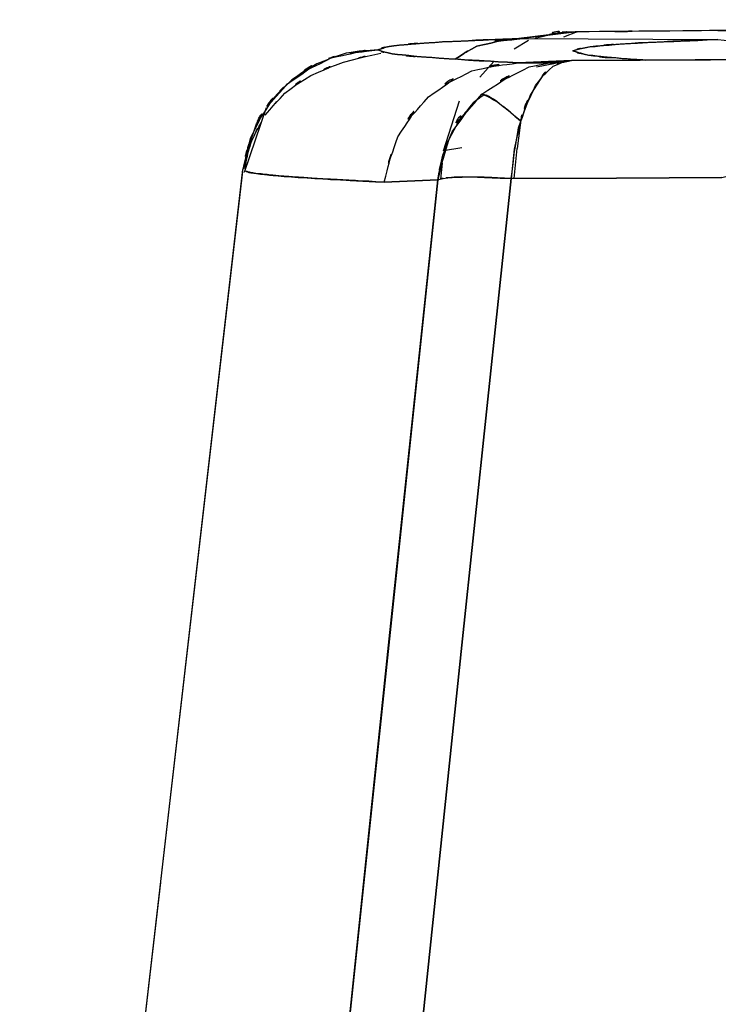
# Model space of a CAD drawing. Units: inches. Extents: x -12 to 106, y -33 to 84.
# Drawn here: x 2 to 4, y 39 to 42 of the extents above; entities that cross this region are included whole.
import ezdxf

# ---------------------------------------------------------------- set-up
doc = ezdxf.new("R2010")
doc.units = ezdxf.units.IN
doc.header["$MEASUREMENT"] = 0

# ---------------------------------------------------------------- blocks, each defined once
blk = doc.blocks.new('block 25')
at = {"color": 7, "lineweight": 25, "true_color": 0xffffff}
blk.add_open_spline([(2.3636, 41.1856), (2.3681, 41.2155), (2.3622, 41.1763), (2.3667, 41.2052), (2.3764, 41.252), (2.3633, 41.1935), (2.3733, 41.2345), (2.387, 41.2793), (2.3684, 41.2221), (2.3822, 41.2631), (2.4218, 41.3454), (2.3691, 41.2445), (2.4087, 41.3134)], degree=3, knots=[0, 0, 0, 0, 1, 1, 1, 2, 2, 2, 3, 3, 3, 4, 4, 4, 4], dxfattribs=at)
blk = doc.blocks.new('block 26')
at = {"color": 7, "lineweight": 25, "true_color": 0xffffff}
blk.add_open_spline([(2.4194, 41.3344), (2.5018, 41.4291), (2.3922, 41.3072), (2.4742, 41.3957), (2.5824, 41.476), (2.4387, 41.3778), (2.5462, 41.4446), (2.6812, 41.5039), (2.5004, 41.4295), (2.6365, 41.4818), (2.7925, 41.5218), (2.5838, 41.4715), (2.7408, 41.507)], degree=3, knots=[0, 0, 0, 0, 1, 1, 1, 2, 2, 2, 3, 3, 3, 4, 4, 4, 4], dxfattribs=at)
blk = doc.blocks.new('block 44')
at = {"color": 7, "lineweight": 25, "true_color": 0xffffff}
blk.add_lwpolyline([(3.2201, 41.4839), (3.2552, 41.4839)], dxfattribs=at)
blk = doc.blocks.new('block 45')
at = {"color": 7, "lineweight": 25, "true_color": 0xffffff}
blk.add_lwpolyline([(3.1463, 41.4798), (3.2235, 41.4846)], dxfattribs=at)
blk = doc.blocks.new('block 50')
at = {"color": 7, "lineweight": 25, "true_color": 0xffffff}
blk.add_lwpolyline([(2.1245, 39.1595), (2.3571, 41.178)], dxfattribs=at)
blk = doc.blocks.new('block 52')
at = {"color": 7, "lineweight": 25, "true_color": 0xffffff}
blk.add_lwpolyline([(3.2659, 41.487), (3.8495, 41.4894)], dxfattribs=at)
blk = doc.blocks.new('block 72')
at = {"color": 7, "lineweight": 25, "true_color": 0xffffff}
blk.add_lwpolyline([(3.28, 41.5666), (3.8639, 41.5717)], dxfattribs=at)
blk = doc.blocks.new('block 75')
at = {"color": 7, "lineweight": 25, "true_color": 0xffffff}
blk.add_lwpolyline([(3.2297, 41.4791), (3.1567, 41.4798)], dxfattribs=at)
blk = doc.blocks.new('block 76')
at = {"color": 7, "lineweight": 25, "true_color": 0xffffff}
blk.add_lwpolyline([(3.1157, 41.5476), (3.2142, 41.56)], dxfattribs=at)
blk = doc.blocks.new('block 133')
at = {"color": 7, "lineweight": 25, "true_color": 0xffffff}
blk.add_lwpolyline([(2.3622, 41.1769), (2.4232, 41.3564)], dxfattribs=at)
blk = doc.blocks.new('block 142')
at = {"color": 7, "lineweight": 25, "true_color": 0xffffff}
blk.add_lwpolyline([(1.9764, 37.8741), (2.3578, 41.1838)], dxfattribs=at)
blk = doc.blocks.new('block 163')
at = {"color": 7, "lineweight": 25, "true_color": 0xffffff}
blk.add_open_spline([(3.2852, 41.5662), (3.1815, 41.5611), (3.3189, 41.5728), (3.2166, 41.5604), (3.2052, 41.5573), (3.2204, 41.5618), (3.209, 41.5583)], degree=3, knots=[0, 0, 0, 0, 1, 1, 1, 2, 2, 2, 2], dxfattribs=at)
blk = doc.blocks.new('block 164')
at = {"color": 7, "lineweight": 25, "true_color": 0xffffff}
blk.add_lwpolyline([(3.1501, 41.5421), (3.1102, 41.5177)], dxfattribs=at)
blk = doc.blocks.new('block 421')
at = {"color": 7, "lineweight": 25, "true_color": 0xffffff}
blk.add_open_spline([(3.6865, 41.1614), (3.805, 41.1914), (3.6462, 41.1518), (3.7661, 41.1811), (3.906, 41.209), (3.7186, 41.1732), (3.8598, 41.199), (4.0162, 41.2207), (3.8088, 41.1938), (3.9632, 41.2124), (4.1141, 41.2224), (3.917, 41.2114), (4.0617, 41.2179), (4.1864, 41.2145), (4.0262, 41.2214), (4.142, 41.2141), (4.2274, 41.1986), (4.122, 41.2221), (4.1947, 41.2024), (4.2236, 41.1838), (4.1874, 41.2097), (4.2126, 41.1897)], degree=3, knots=[0, 0, 0, 0, 1, 1, 1, 2, 2, 2, 3, 3, 3, 4, 4, 4, 5, 5, 5, 6, 6, 6, 7, 7, 7, 7], dxfattribs=at)
blk = doc.blocks.new('block 552')
at = {"color": 7, "lineweight": 25, "true_color": 0xffffff}
blk.add_open_spline([(4.8909, 39.7837), (14.3508, 39.9353), (1.7383, 39.7066), (11.1972, 39.8978), (20.6533, 40.2406), (8.0456, 39.7572), (17.501, 40.1396)], degree=3, knots=[0, 0, 0, 0, 1, 1, 1, 2, 2, 2, 2], dxfattribs=at)
blk = doc.blocks.new('block 565')
at = {"color": 7, "lineweight": 25, "true_color": 0xffffff}
blk.add_open_spline([(2.9469, 41.4901), (3.0357, 41.5463), (2.9162, 41.4749), (3.0068, 41.5259), (3.1963, 41.5683), (2.9393, 41.5239), (3.1353, 41.548)], degree=3, knots=[0, 0, 0, 0, 1, 1, 1, 2, 2, 2, 2], dxfattribs=at)
blk = doc.blocks.new('block 566')
at = {"color": 7, "lineweight": 25, "true_color": 0xffffff}
blk.add_open_spline([(2.7326, 41.5166), (2.6003, 41.5042), (2.7763, 41.5242), (2.6447, 41.5066), (2.5207, 41.4667), (2.684, 41.5256), (2.5631, 41.477), (2.4573, 41.4133), (2.5955, 41.5025), (2.4938, 41.4326), (2.4118, 41.3551), (2.5183, 41.4612), (2.4404, 41.3795), (2.3398, 41.2221), (2.4635, 41.4377), (2.3788, 41.2717), (2.345, 41.1418), (2.3867, 41.3158), (2.3581, 41.1845)], degree=3, knots=[0, 0, 0, 0, 1, 1, 1, 2, 2, 2, 3, 3, 3, 4, 4, 4, 5, 5, 5, 6, 6, 6, 6], dxfattribs=at)
blk = doc.blocks.new('block 567')
at = {"color": 7, "lineweight": 25, "true_color": 0xffffff}
blk.add_open_spline([(3.1353, 41.548), (2.7891, 41.5332), (3.2363, 41.5531), (2.9117, 41.538), (2.6868, 41.5225), (2.9569, 41.5435), (2.7767, 41.5277), (2.6992, 41.5111), (2.7874, 41.5332), (2.7326, 41.5166)], degree=3, knots=[0, 0, 0, 0, 1, 1, 1, 2, 2, 2, 3, 3, 3, 3], dxfattribs=at)
blk = doc.blocks.new('block 684')
at = {"color": 7, "lineweight": 25, "true_color": 0xffffff}
blk.add_lwpolyline([(3.1911, 41.4463), (3.156, 41.3923)], dxfattribs=at)
blk = doc.blocks.new('block 685')
at = {"color": 7, "lineweight": 25, "true_color": 0xffffff}
blk.add_lwpolyline([(3.156, 41.3923), (3.1281, 41.3189)], dxfattribs=at)
blk = doc.blocks.new('block 686')
at = {"color": 7, "lineweight": 25, "true_color": 0xffffff}
blk.add_open_spline([(3.1281, 41.3189), (3.0096, 41.4174), (3.1594, 41.2961), (3.053, 41.3795), (3.0013, 41.4047), (3.0654, 41.3774), (3.0209, 41.3933)], degree=3, knots=[0, 0, 0, 0, 1, 1, 1, 2, 2, 2, 2], dxfattribs=at)
blk = doc.blocks.new('block 687')
at = {"color": 7, "lineweight": 25, "true_color": 0xffffff}
blk.add_open_spline([(3.0209, 41.3933), (3.2142, 41.5156), (2.9524, 41.3647), (3.1518, 41.4687), (3.3262, 41.5018), (3.0912, 41.4653), (3.2693, 41.487)], degree=3, knots=[0, 0, 0, 0, 1, 1, 1, 2, 2, 2, 2], dxfattribs=at)
blk = doc.blocks.new('block 688')
at = {"color": 7, "lineweight": 25, "true_color": 0xffffff}
blk.add_lwpolyline([(3.2693, 41.487), (3.229, 41.4774)], dxfattribs=at)
blk = doc.blocks.new('block 711')
at = {"color": 7, "lineweight": 25, "true_color": 0xffffff}
blk.add_open_spline([(3.341, 78.8332), (3.4113, 74.5368), (3.3186, 80.2643), (3.3875, 75.9696), (3.4529, 71.6099), (3.3672, 77.4204), (3.4306, 73.0644), (3.4891, 68.7122), (3.412, 74.5124), (3.4688, 70.1643), (3.5208, 65.8183), (3.4526, 71.6106), (3.5029, 67.268), (3.5487, 62.9269), (3.4891, 68.7139), (3.5329, 64.3745), (3.5721, 60.0357), (3.5208, 65.8201), (3.5587, 61.4823), (3.5918, 57.1467), (3.5487, 62.9269), (3.5801, 58.5926), (3.6262, 50.6578), (3.5684, 61.2329), (3.609, 53.3051), (3.6355, 45.4024), (3.6042, 55.9313), (3.6245, 48.0403), (3.6304, 40.1889), (3.6249, 50.652), (3.6273, 42.8089)], degree=3, knots=[0, 0, 0, 0, 1, 1, 1, 2, 2, 2, 3, 3, 3, 4, 4, 4, 5, 5, 5, 6, 6, 6, 7, 7, 7, 8, 8, 8, 9, 9, 9, 10, 10, 10, 10], dxfattribs=at)
blk = doc.blocks.new('block 719')
at = {"color": 7, "lineweight": 25, "true_color": 0xffffff}
blk.add_lwpolyline([(3.2256, 41.4784), (3.1725, 41.4681)], dxfattribs=at)
blk = doc.blocks.new('block 720')
at = {"color": 7, "lineweight": 25, "true_color": 0xffffff}
blk.add_open_spline([(3.0268, 41.3902), (2.981, 41.3595), (3.0413, 41.4016), (2.9965, 41.3692), (2.8845, 41.2238), (3.0199, 41.4288), (2.9289, 41.2669), (2.8797, 41.1008), (2.9403, 41.323), (2.8986, 41.1556)], degree=3, knots=[0, 0, 0, 0, 1, 1, 1, 2, 2, 2, 3, 3, 3, 3], dxfattribs=at)
blk = doc.blocks.new('block 721')
at = {"color": 7, "lineweight": 25, "true_color": 0xffffff}
blk.add_lwpolyline([(2.8986, 41.1556), (2.7498, 41.149)], dxfattribs=at)
blk = doc.blocks.new('block 722')
at = {"color": 7, "lineweight": 25, "true_color": 0xffffff}
blk.add_open_spline([(2.7498, 41.149), (2.8008, 41.3402), (2.7253, 41.0884), (2.7877, 41.2748), (2.9062, 41.4484), (2.7353, 41.2255), (2.8731, 41.3861), (3.0481, 41.5042), (2.8077, 41.3609), (2.9934, 41.4577), (3.1842, 41.4973), (2.9272, 41.4525), (3.1219, 41.4801)], degree=3, knots=[0, 0, 0, 0, 1, 1, 1, 2, 2, 2, 3, 3, 3, 4, 4, 4, 4], dxfattribs=at)
blk = doc.blocks.new('block 723')
at = {"color": 7, "lineweight": 25, "true_color": 0xffffff}
blk.add_lwpolyline([(3.1219, 41.4801), (3.2693, 41.487)], dxfattribs=at)
blk = doc.blocks.new('block 846')
at = {"color": 7, "lineweight": 25, "true_color": 0xffffff}
blk.add_lwpolyline([(2.7622, 39.8633), (2.8986, 41.1556)], dxfattribs=at)
blk = doc.blocks.new('block 847')
at = {"color": 7, "lineweight": 25, "true_color": 0xffffff}
blk.add_open_spline([(2.8986, 41.1556), (2.9372, 41.1642), (2.8814, 41.1535), (2.9262, 41.1611), (3.0006, 41.1652), (2.8938, 41.1611), (2.9799, 41.1632), (3.1574, 41.158), (2.9124, 41.1666), (3.1022, 41.159)], degree=3, knots=[0, 0, 0, 0, 1, 1, 1, 2, 2, 2, 3, 3, 3, 3], dxfattribs=at)
blk = doc.blocks.new('block 848')
at = {"color": 7, "lineweight": 25, "true_color": 0xffffff}
blk.add_lwpolyline([(3.1022, 41.159), (2.9655, 39.8633)], dxfattribs=at)
blk = doc.blocks.new('block 849')
at = {"color": 7, "lineweight": 25, "true_color": 0xffffff}
blk.add_lwpolyline([(2.9655, 39.8633), (2.8301, 38.5704)], dxfattribs=at)
blk = doc.blocks.new('block 851')
at = {"color": 7, "lineweight": 25, "true_color": 0xffffff}
blk.add_lwpolyline([(2.6265, 38.5718), (2.7622, 39.8633)], dxfattribs=at)
blk = doc.blocks.new('block 863')
at = {"color": 7, "lineweight": 25, "true_color": 0xffffff}
blk.add_lwpolyline([(2.9107, 41.2011), (2.9062, 41.1573)], dxfattribs=at)
blk = doc.blocks.new('block 871')
at = {"color": 7, "lineweight": 25, "true_color": 0xffffff}
blk.add_lwpolyline([(1.9671, 37.7935), (2.1001, 38.949), (2.1297, 39.205)], dxfattribs=at)
blk = doc.blocks.new('block 978')
at = {"color": 7, "lineweight": 25, "true_color": 0xffffff}
blk.add_open_spline([(3.6762, 41.5449), (3.8681, 41.5187), (3.6166, 41.5649), (3.8019, 41.5218), (3.9005, 41.4667), (3.7709, 41.5442), (3.8667, 41.4832)], degree=3, knots=[0, 0, 0, 0, 1, 1, 1, 2, 2, 2, 2], dxfattribs=at)
blk = doc.blocks.new('block 979')
at = {"color": 7, "lineweight": 25, "true_color": 0xffffff}
blk.add_open_spline([(3.2735, 41.5132), (3.3324, 41.5301), (3.2397, 41.5077), (3.3196, 41.5242), (3.4967, 41.5404), (3.2311, 41.5194), (3.4526, 41.5349), (3.7764, 41.55), (3.3289, 41.5301), (3.6762, 41.5449)], degree=3, knots=[0, 0, 0, 0, 1, 1, 1, 2, 2, 2, 3, 3, 3, 3], dxfattribs=at)
blk = doc.blocks.new('block 1171')
at = {"color": 7, "lineweight": 25, "true_color": 0xffffff}
blk.add_open_spline([(3.1022, 41.159), (3.1298, 41.3733), (3.0888, 41.0922), (3.1229, 41.2996), (3.188, 41.4849), (3.094, 41.25), (3.1698, 41.4171), (3.2418, 41.507), (3.1436, 41.3985), (3.2187, 41.4712), (3.2941, 41.4994), (3.1928, 41.4681), (3.2693, 41.487)], degree=3, knots=[0, 0, 0, 0, 1, 1, 1, 2, 2, 2, 3, 3, 3, 4, 4, 4, 4], dxfattribs=at)
blk = doc.blocks.new('block 1172')
at = {"color": 7, "lineweight": 25, "true_color": 0xffffff}
blk.add_lwpolyline([(3.3944, 41.1601), (3.1022, 41.159)], dxfattribs=at)
blk = doc.blocks.new('block 1173')
at = {"color": 7, "lineweight": 25, "true_color": 0xffffff}
blk.add_lwpolyline([(3.6865, 41.1614), (3.3944, 41.1601)], dxfattribs=at)
blk = doc.blocks.new('block 1739')
at = {"color": 7, "lineweight": 25, "true_color": 0xffffff}
blk.add_open_spline([(3.8705, 41.5717), (3.3789, 41.5669), (4.0341, 41.5731), (3.5425, 41.5683), (3.1563, 41.5652), (3.6714, 41.5697), (3.2852, 41.5662)], degree=3, knots=[0, 0, 0, 0, 1, 1, 1, 2, 2, 2, 2], dxfattribs=at)
blk = doc.blocks.new('block 1740')
at = {"color": 7, "lineweight": 25, "true_color": 0xffffff}
blk.add_lwpolyline([(3.2852, 41.5662), (3.2473, 41.5514)], dxfattribs=at)
blk = doc.blocks.new('block 1741')
at = {"color": 7, "lineweight": 25, "true_color": 0xffffff}
blk.add_lwpolyline([(3.1305, 41.3358), (3.1188, 41.2421)], dxfattribs=at)
blk = doc.blocks.new('block 1765')
at = {"color": 7, "lineweight": 25, "true_color": 0xffffff}
blk.add_lwpolyline([(3.7847, 41.4891), (3.2693, 41.487)], dxfattribs=at)
blk = doc.blocks.new('block 1766')
at = {"color": 7, "lineweight": 25, "true_color": 0xffffff}
blk.add_lwpolyline([(3.2693, 41.487), (3.1219, 41.4801)], dxfattribs=at)
blk = doc.blocks.new('block 1767')
at = {"color": 7, "lineweight": 25, "true_color": 0xffffff}
blk.add_lwpolyline([(3.1219, 41.4801), (3.2221, 41.4794)], dxfattribs=at)
blk = doc.blocks.new('block 1804')
at = {"color": 7, "lineweight": 25, "true_color": 0xffffff}
blk.add_lwpolyline([(2.9145, 41.2359), (2.9589, 41.3743)], dxfattribs=at)
blk = doc.blocks.new('block 1805')
at = {"color": 7, "lineweight": 25, "true_color": 0xffffff}
blk.add_lwpolyline([(3.0154, 41.4401), (3.0544, 41.4842)], dxfattribs=at)
blk = doc.blocks.new('block 1806')
at = {"color": 7, "lineweight": 25, "true_color": 0xffffff}
blk.add_open_spline([(3.1687, 41.548), (3.1742, 41.5507), (3.167, 41.5469), (3.1722, 41.5497), (3.3382, 41.5852), (3.1126, 41.5521), (3.2852, 41.5662)], degree=3, knots=[0, 0, 0, 0, 1, 1, 1, 2, 2, 2, 2], dxfattribs=at)
blk = doc.blocks.new('block 1807')
at = {"color": 7, "lineweight": 25, "true_color": 0xffffff}
blk.add_lwpolyline([(3.2852, 41.5662), (3.1353, 41.548)], dxfattribs=at)
blk = doc.blocks.new('block 1808')
at = {"color": 7, "lineweight": 25, "true_color": 0xffffff}
blk.add_open_spline([(3.1353, 41.548), (2.9393, 41.5239), (3.1963, 41.5683), (3.0068, 41.5259), (2.9162, 41.4749), (3.0357, 41.5463), (2.9469, 41.4901)], degree=3, knots=[0, 0, 0, 0, 1, 1, 1, 2, 2, 2, 2], dxfattribs=at)
blk = doc.blocks.new('block 2281')
at = {"color": 7, "lineweight": 25, "true_color": 0xffffff}
blk.add_open_spline([(4.8641, 41.6014), (4.532, 41.6262), (4.974, 41.5859), (4.6432, 41.6214), (4.3018, 41.7078), (4.7535, 41.5793), (4.4172, 41.6858), (4.0862, 41.8439), (4.5216, 41.6214), (4.1995, 41.7971), (3.8998, 42.022), (4.2908, 41.7106), (4.0038, 41.9528), (3.7551, 42.2339), (4.0762, 41.8498), (3.8433, 42.1447), (3.6586, 42.4637), (3.8936, 42.0317), (3.7258, 42.3607), (3.6094, 42.6966), (3.7516, 42.2449), (3.6548, 42.5867), (3.6087, 42.9191), (3.6631, 42.4744), (3.6273, 42.8089)], degree=3, knots=[0, 0, 0, 0, 1, 1, 1, 2, 2, 2, 3, 3, 3, 4, 4, 4, 5, 5, 5, 6, 6, 6, 7, 7, 7, 8, 8, 8, 8], dxfattribs=at)
blk = doc.blocks.new('block 2405')
at = {"color": 7, "lineweight": 25, "true_color": 0xffffff}
blk.add_open_spline([(2.7326, 41.5166), (2.7867, 41.5332), (2.6999, 41.5111), (2.7763, 41.5277), (2.9551, 41.5435), (2.6868, 41.5225), (2.9103, 41.538), (3.2366, 41.5531), (2.7867, 41.5332), (3.1353, 41.548)], degree=3, knots=[0, 0, 0, 0, 1, 1, 1, 2, 2, 2, 3, 3, 3, 3], dxfattribs=at)
blk = doc.blocks.new('block 2406')
at = {"color": 7, "lineweight": 25, "true_color": 0xffffff}
blk.add_lwpolyline([(3.1357, 41.548), (3.6762, 41.5449)], dxfattribs=at)
blk = doc.blocks.new('block 2407')
at = {"color": 7, "lineweight": 25, "true_color": 0xffffff}
blk.add_open_spline([(3.6762, 41.5449), (3.3341, 41.5304), (3.7754, 41.5497), (3.4557, 41.5352), (3.2321, 41.5194), (3.5005, 41.5404), (3.3213, 41.5246), (3.2383, 41.5077), (3.3344, 41.5304), (3.2735, 41.5132)], degree=3, knots=[0, 0, 0, 0, 1, 1, 1, 2, 2, 2, 3, 3, 3, 3], dxfattribs=at)
blk = doc.blocks.new('block 2408')
at = {"color": 7, "lineweight": 25, "true_color": 0xffffff}
blk.add_open_spline([(3.2735, 41.5132), (3.33, 41.4956), (3.2435, 41.5194), (3.3169, 41.5015), (3.4819, 41.4836), (3.2225, 41.5077), (3.4464, 41.4894), (3.4884, 41.487), (3.4319, 41.4901), (3.4747, 41.4877)], degree=3, knots=[0, 0, 0, 0, 1, 1, 1, 2, 2, 2, 3, 3, 3, 3], dxfattribs=at)
blk = doc.blocks.new('block 2409')
at = {"color": 7, "lineweight": 25, "true_color": 0xffffff}
blk.add_lwpolyline([(3.2314, 41.4794), (3.1219, 41.4801)], dxfattribs=at)
blk = doc.blocks.new('block 2410')
at = {"color": 7, "lineweight": 25, "true_color": 0xffffff}
blk.add_open_spline([(3.1219, 41.4801), (2.7801, 41.4994), (3.2207, 41.4739), (2.9014, 41.4929), (2.6843, 41.5111), (2.9438, 41.487), (2.7719, 41.5049), (2.7019, 41.5225), (2.7798, 41.4994), (2.7326, 41.5166)], degree=3, knots=[0, 0, 0, 0, 1, 1, 1, 2, 2, 2, 3, 3, 3, 3], dxfattribs=at)
blk = doc.blocks.new('block 2727')
at = {"color": 7, "lineweight": 25, "true_color": 0xffffff}
blk.add_open_spline([(17.531, 40.2895), (8.0659, 39.8585), (20.6863, 40.4066), (11.2206, 40.0153), (1.7518, 39.7751), (14.3773, 40.069), (4.9078, 39.8685)], degree=3, knots=[0, 0, 0, 0, 1, 1, 1, 2, 2, 2, 2], dxfattribs=at)
blk = doc.blocks.new('block 2995')
at = {"color": 7, "lineweight": 25, "true_color": 0xffffff}
blk.add_open_spline([(3.4753, 41.4877), (3.4268, 41.4904), (3.4908, 41.4867), (3.4433, 41.4894), (3.2218, 41.508), (3.4781, 41.4836), (3.3151, 41.5018), (3.2445, 41.519), (3.3279, 41.496), (3.2735, 41.5132)], degree=3, knots=[0, 0, 0, 0, 1, 1, 1, 2, 2, 2, 3, 3, 3, 3], dxfattribs=at)
blk = doc.blocks.new('block 3509')
at = {"color": 7, "lineweight": 25, "true_color": 0xffffff}
blk.add_open_spline([(3.3348, 78.8549), (3.3641, 74.5379), (3.3251, 80.2929), (3.3541, 75.9776), (3.3834, 71.6206), (3.3444, 77.4273), (3.3734, 73.0744), (3.4023, 68.7253), (3.3641, 74.5213), (3.3927, 70.1764), (3.4209, 65.8335), (3.383, 71.6216), (3.4113, 67.2822), (3.4395, 62.9444), (3.402, 68.727), (3.4302, 64.391), (3.4581, 60.0557), (3.4209, 65.8352), (3.4488, 61.5013), (3.4767, 57.1694), (3.4395, 62.9444), (3.4674, 58.6136), (3.5184, 50.6861), (3.4502, 61.2522), (3.5015, 53.3305), (3.5532, 45.4344), (3.484, 55.9554), (3.536, 48.0699), (3.5894, 40.223), (3.5181, 50.6802), (3.5718, 42.8416)], degree=3, knots=[0, 0, 0, 0, 1, 1, 1, 2, 2, 2, 3, 3, 3, 4, 4, 4, 5, 5, 5, 6, 6, 6, 7, 7, 7, 8, 8, 8, 9, 9, 9, 10, 10, 10, 10], dxfattribs=at)
blk = doc.blocks.new('block 3510')
at = {"color": 7, "lineweight": 25, "true_color": 0xffffff}
blk.add_open_spline([(3.6273, 42.8089), (3.6255, 50.2944), (3.63, 40.3084), (3.6249, 47.8019), (3.6066, 55.3315), (3.6348, 45.2845), (3.6111, 52.8252), (3.5742, 60.3899), (3.6266, 50.2996), (3.5849, 57.8705), (3.5298, 65.4552), (3.6069, 55.3394), (3.5463, 62.9282), (3.5091, 66.9053), (3.5597, 61.6019), (3.5208, 65.5799), (3.4784, 69.5587), (3.536, 64.2522), (3.4922, 68.233), (3.4443, 72.2152), (3.5091, 66.9039), (3.4595, 70.8888), (3.4064, 74.8762), (3.4784, 69.5576), (3.4237, 73.5481), (3.3648, 77.5423), (3.4443, 72.2145), (3.3837, 76.2122), (3.3203, 80.143), (3.4058, 74.9006), (3.341, 78.8332)], degree=3, knots=[0, 0, 0, 0, 1, 1, 1, 2, 2, 2, 3, 3, 3, 4, 4, 4, 5, 5, 5, 6, 6, 6, 7, 7, 7, 8, 8, 8, 9, 9, 9, 10, 10, 10, 10], dxfattribs=at)
blk = doc.blocks.new('block 3512')
at = {"color": 7, "lineweight": 25, "true_color": 0xffffff}
blk.add_lwpolyline([(3.3944, 41.1601), (3.6865, 41.1614)], dxfattribs=at)
blk = doc.blocks.new('block 3533')
at = {"color": 7, "lineweight": 25, "true_color": 0xffffff}
blk.add_lwpolyline([(2.8301, 38.5704), (2.9655, 39.8633)], dxfattribs=at)
blk = doc.blocks.new('block 3534')
at = {"color": 7, "lineweight": 25, "true_color": 0xffffff}
blk.add_lwpolyline([(2.9655, 39.8633), (3.1022, 41.159)], dxfattribs=at)
blk = doc.blocks.new('block 3535')
at = {"color": 7, "lineweight": 25, "true_color": 0xffffff}
blk.add_lwpolyline([(3.1022, 41.159), (3.3944, 41.1601)], dxfattribs=at)
blk = doc.blocks.new('block 4060')
at = {"color": 7, "lineweight": 25, "true_color": 0xffffff}
blk.add_lwpolyline([(3.1102, 41.159), (3.1188, 41.2421)], dxfattribs=at)
blk = doc.blocks.new('block 4278')
at = {"color": 7, "lineweight": 25, "true_color": 0xffffff}
blk.add_lwpolyline([(3.8705, 41.5717), (3.2852, 41.5662)], dxfattribs=at)
blk = doc.blocks.new('block 4279')
at = {"color": 7, "lineweight": 25, "true_color": 0xffffff}
blk.add_lwpolyline([(3.2852, 41.5662), (3.1353, 41.548)], dxfattribs=at)
blk = doc.blocks.new('block 4280')
at = {"color": 7, "lineweight": 25, "true_color": 0xffffff}
blk.add_lwpolyline([(3.1353, 41.548), (3.6762, 41.5449)], dxfattribs=at)
blk = doc.blocks.new('block 4322')
at = {"color": 7, "lineweight": 25, "true_color": 0xffffff}
blk.add_open_spline([(2.7498, 41.149), (2.4873, 41.1625), (2.8277, 41.1446), (2.5796, 41.158), (2.3881, 41.1707), (2.6337, 41.1535), (2.457, 41.1666)], degree=3, knots=[0, 0, 0, 0, 1, 1, 1, 2, 2, 2, 2], dxfattribs=at)
blk = doc.blocks.new('block 4323')
at = {"color": 7, "lineweight": 25, "true_color": 0xffffff}
blk.add_open_spline([(2.7326, 41.5166), (2.7805, 41.4991), (2.7016, 41.5225), (2.7722, 41.5049), (2.9455, 41.487), (2.6847, 41.5111), (2.9028, 41.4929), (3.2204, 41.4739), (2.7822, 41.4991), (3.1219, 41.4801)], degree=3, knots=[0, 0, 0, 0, 1, 1, 1, 2, 2, 2, 3, 3, 3, 3], dxfattribs=at)
blk = doc.blocks.new('block 4324')
at = {"color": 7, "lineweight": 25, "true_color": 0xffffff}
blk.add_open_spline([(2.3581, 41.1845), (2.4091, 41.3761), (2.3333, 41.1239), (2.3956, 41.3106), (2.5148, 41.4846), (2.3429, 41.2613), (2.4818, 41.4222), (2.6582, 41.5407), (2.416, 41.3967), (2.603, 41.4942), (2.796, 41.5335), (2.5366, 41.4891), (2.7326, 41.5166)], degree=3, knots=[0, 0, 0, 0, 1, 1, 1, 2, 2, 2, 3, 3, 3, 4, 4, 4, 4], dxfattribs=at)
blk = doc.blocks.new('block 4325')
at = {"color": 7, "lineweight": 25, "true_color": 0xffffff}
blk.add_open_spline([(2.457, 41.1666), (2.3588, 41.1766), (2.4852, 41.1632), (2.3936, 41.1732), (2.3416, 41.1821), (2.4008, 41.1704), (2.364, 41.1794), (2.3629, 41.1804), (2.3643, 41.179), (2.3633, 41.18)], degree=3, knots=[0, 0, 0, 0, 1, 1, 1, 2, 2, 2, 3, 3, 3, 3], dxfattribs=at)
blk = doc.blocks.new('block 4731')
at = {"color": 7, "lineweight": 25, "true_color": 0xffffff}
blk.add_open_spline([(3.5718, 42.8416), (3.5205, 50.323), (3.5887, 40.3425), (3.5377, 47.8315), (3.4877, 55.3559), (3.5542, 45.3166), (3.5046, 52.8513), (3.4557, 60.4099), (3.5208, 50.3281), (3.4719, 57.8922), (3.4233, 65.4711), (3.4881, 55.3638), (3.4395, 62.9458), (3.4137, 66.9197), (3.4481, 61.6205), (3.4223, 65.5954), (3.3964, 69.5711), (3.4309, 64.2687), (3.4051, 68.2464), (3.3792, 72.2259), (3.414, 66.9184), (3.3878, 70.9002), (3.3617, 74.8848), (3.3968, 69.57), (3.3703, 73.5577), (3.3437, 77.5492), (3.3792, 72.2252), (3.3527, 76.2198), (3.3258, 80.172), (3.3613, 74.9013), (3.3348, 78.8549)], degree=3, knots=[0, 0, 0, 0, 1, 1, 1, 2, 2, 2, 3, 3, 3, 4, 4, 4, 5, 5, 5, 6, 6, 6, 7, 7, 7, 8, 8, 8, 9, 9, 9, 10, 10, 10, 10], dxfattribs=at)
blk = doc.blocks.new('block 4809')
at = {"color": 7, "lineweight": 25, "true_color": 0xffffff}
blk.add_lwpolyline([(2.8986, 41.1556), (2.6265, 38.5718)], dxfattribs=at)
blk = doc.blocks.new('block 4810')
at = {"color": 7, "lineweight": 25, "true_color": 0xffffff}
blk.add_lwpolyline([(2.7498, 41.149), (2.8986, 41.1556)], dxfattribs=at)
blk = doc.blocks.new('block 4811')
at = {"color": 7, "lineweight": 25, "true_color": 0xffffff}
blk.add_open_spline([(2.3671, 41.1787), (2.3688, 41.1776), (2.3664, 41.179), (2.3681, 41.178), (2.4167, 41.1683), (2.3405, 41.1811), (2.4063, 41.1714), (2.5004, 41.1618), (2.3681, 41.1745), (2.4725, 41.1649), (2.5951, 41.1559), (2.4249, 41.168), (2.5576, 41.159), (2.6957, 41.1511), (2.5059, 41.1618), (2.6523, 41.1539), (2.797, 41.1466), (2.6017, 41.1563), (2.7498, 41.149)], degree=3, knots=[0, 0, 0, 0, 1, 1, 1, 2, 2, 2, 3, 3, 3, 4, 4, 4, 5, 5, 5, 6, 6, 6, 6], dxfattribs=at)
blk = doc.blocks.new('block 5106')
at = {"color": 7, "lineweight": 25, "true_color": 0xffffff}
blk.add_lwpolyline([(3.1102, 41.159), (3.1188, 41.2421)], dxfattribs=at)
blk = doc.blocks.new('block 5107')
at = {"color": 7, "lineweight": 25, "true_color": 0xffffff}
blk.add_lwpolyline([(2.9655, 41.2438), (2.9145, 41.2359)], dxfattribs=at)
blk = doc.blocks.new('block 5108')
at = {"color": 7, "lineweight": 25, "true_color": 0xffffff}
blk.add_lwpolyline([(2.9107, 41.2011), (2.9062, 41.1573)], dxfattribs=at)
blk = doc.blocks.new('block 5387')
at = {"color": 7, "lineweight": 25, "true_color": 0xffffff}
blk.add_lwpolyline([(3.1105, 41.24), (3.1022, 41.159)], dxfattribs=at)
blk = doc.blocks.new('block 5388')
at = {"color": 7, "lineweight": 25, "true_color": 0xffffff}
blk.add_lwpolyline([(3.1281, 41.3189), (3.1105, 41.24)], dxfattribs=at)
blk = doc.blocks.new('block 5389')
at = {"color": 7, "lineweight": 25, "true_color": 0xffffff}
blk.add_open_spline([(3.0209, 41.3933), (3.0819, 41.3671), (2.993, 41.4116), (3.0654, 41.3709), (3.1556, 41.2975), (3.0302, 41.4019), (3.1281, 41.3189)], degree=3, knots=[0, 0, 0, 0, 1, 1, 1, 2, 2, 2, 2], dxfattribs=at)
blk = doc.blocks.new('block 5390')
at = {"color": 7, "lineweight": 25, "true_color": 0xffffff}
blk.add_open_spline([(2.8986, 41.1556), (2.9183, 41.2582), (2.8897, 41.1218), (2.9128, 41.2238), (2.9493, 41.3216), (2.8966, 41.1931), (2.9389, 41.2882), (3.0564, 41.4494), (2.8928, 41.239), (3.0209, 41.3933)], degree=3, knots=[0, 0, 0, 0, 1, 1, 1, 2, 2, 2, 3, 3, 3, 3], dxfattribs=at)
blk = doc.blocks.new('block 5391')
at = {"color": 7, "lineweight": 25, "true_color": 0xffffff}
blk.add_lwpolyline([(2.9658, 41.1632), (2.9221, 41.1607)], dxfattribs=at)
blk = doc.blocks.new('block 5392')
at = {"color": 7, "lineweight": 25, "true_color": 0xffffff}
blk.add_lwpolyline([(3.0275, 41.1625), (2.9658, 41.1632)], dxfattribs=at)
blk = doc.blocks.new('block 5393')
at = {"color": 7, "lineweight": 25, "true_color": 0xffffff}
blk.add_lwpolyline([(3.1022, 41.159), (3.0275, 41.1625)], dxfattribs=at)

msp = doc.modelspace()

# ---------------------------------------------------------------- block references
for name in ['block 3509', 'block 711', 'block 4731', 'block 3510', 'block 2281', 'block 1806', 'block 567', 'block 2405', 'block 565', 'block 1808', 'block 76', 'block 1807', 'block 4279', 'block 4280', 'block 2406', 'block 1739', 'block 163', 'block 979', 'block 2407', 'block 1740', 'block 72', 'block 4278', 'block 978', 'block 4324', 'block 566', 'block 26', 'block 2410', 'block 4323', 'block 164', 'block 722', 'block 687', 'block 1171', 'block 2995', 'block 2408', 'block 1805', 'block 723', 'block 1766', 'block 1767', 'block 2409', 'block 45', 'block 75', 'block 719', 'block 44', 'block 688', 'block 52', 'block 1765', 'block 5390', 'block 684', 'block 720', 'block 5389', 'block 686', 'block 685', 'block 133', 'block 1804', 'block 25', 'block 1741', 'block 5388', 'block 5107', 'block 5387', 'block 4060', 'block 5106', 'block 421', 'block 863', 'block 5108', 'block 142', 'block 50', 'block 4811', 'block 4325', 'block 4322', 'block 847', 'block 4809', 'block 721', 'block 4810', 'block 846', 'block 5391', 'block 848', 'block 3534', 'block 5392', 'block 5393', 'block 1172', 'block 3535', 'block 1173', 'block 3512', 'block 2727', 'block 552', 'block 851', 'block 849', 'block 3533', 'block 871']:
    msp.add_blockref(name, (0, 0))

doc.saveas('drawing.dxf')
